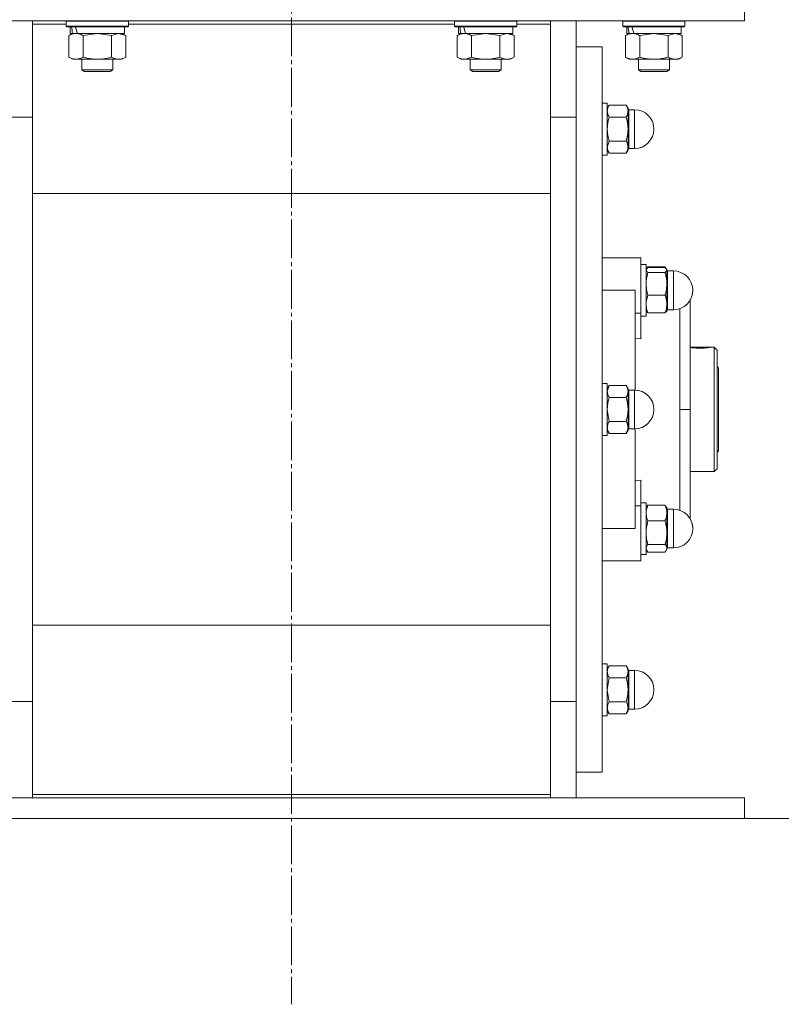
# Model space of a CAD drawing. Units: millimetres. Extents: x 0 to 21725, y -7 to 14850.
# Drawn here: x 5162 to 5456, y 8431 to 8811 of the extents above; entities that cross this region are included whole.
import ezdxf

# ---------------------------------------------------------------- set-up
doc = ezdxf.new("R2010")
doc.units = ezdxf.units.MM
doc.linetypes.add('K5LT_AXLED', pattern=[19.5, 15, -1.5, 1.5, -1.5])
doc.linetypes.add('K5LT_THIN', pattern=[0])
for name, color, linetype, true_color in [('DIM', 6, 'Continuous', 0xff00ff), ('OSI', 2, 'Continuous', 0xffff00), ('R', 1, 'Continuous', 0xff0000), ('WELDING', 7, 'Continuous', 0xffffff)]:
    doc.layers.add(name, color=color, linetype=linetype, true_color=true_color)

msp = doc.modelspace()

# ---------------------------------------------------------------- linework, layer by layer
at = {"layer": 'DIM', "color": 7, "linetype": 'K5LT_THIN', "lineweight": 18}
msp.add_line((5441.53, 8502.59), (6820.7, 8502.59), dxfattribs=at)
at = {"layer": 'OSI', "color": 30, "linetype": 'K5LT_AXLED', "lineweight": 18, "true_color": 0xff8000}
msp.add_line((5266.53, 12126.94), (5266.53, 8430.89), dxfattribs=at)
at = {"layer": 'R', "color": 7, "linetype": 'K5LT_THIN', "lineweight": 18}
for p, q in [((5441.53, 8810.59), (5441.53, 8818.59)), ((5091.53, 8810.59), (5441.53, 8810.59)), ((5166.53, 8810.59), (5166.53, 8809.33)), ((5166.53, 8809.33), (5166.53, 8771.57)), ((5179.53, 8809.33), (5166.53, 8809.33)), ((5179.53, 8810.49), (5179.58, 8810.59)), ((5179.53, 8810.49), (5179.53, 8808.59)), ((5203.53, 8810.49), (5179.53, 8810.49)), ((5203.53, 8810.49), (5203.47, 8810.59)), ((5203.53, 8810.49), (5203.53, 8808.59)), ((5329.53, 8809.33), (5203.53, 8809.33)), ((5329.53, 8810.49), (5329.58, 8810.59)), ((5329.53, 8810.49), (5329.53, 8808.59)), ((5353.53, 8810.49), (5329.53, 8810.49)), ((5353.53, 8810.49), (5353.47, 8810.59)), ((5353.53, 8810.49), (5353.53, 8808.59)), ((5366.53, 8809.33), (5353.53, 8809.33)), ((5366.53, 8809.33), (5366.53, 8810.59)), ((5366.53, 8771.57), (5366.53, 8809.33)), ((5376.53, 8810.59), (5376.53, 8773.42)), ((5394.53, 8810.49), (5394.58, 8810.59)), ((5394.53, 8810.49), (5394.53, 8808.59)), ((5418.53, 8810.49), (5394.53, 8810.49)), ((5418.53, 8810.49), (5418.47, 8810.59)), ((5418.53, 8810.49), (5418.53, 8808.59)), ((5203.53, 8808.59), (5179.53, 8808.59)), ((5179.53, 8808.59), (5179.7, 8808.29)), ((5203.35, 8808.29), (5179.7, 8808.29)), ((5180.56, 8804.94), (5182.03, 8805.79)), ((5181.03, 8808.29), (5181.03, 8805.79)), ((5181.97, 8805.79), (5181.03, 8805.79)), ((5181.97, 8805.79), (5182.84, 8805.79)), ((5182.84, 8805.79), (5183.3, 8805.79)), ((5183.3, 8805.79), (5183.8, 8805.79)), ((5202.03, 8805.79), (5183.8, 8805.79)), ((5202.5, 8804.94), (5201.03, 8805.79)), ((5202.03, 8808.29), (5202.03, 8805.79)), ((5203.53, 8808.59), (5203.35, 8808.29)), ((5353.53, 8808.59), (5329.53, 8808.59)), ((5329.53, 8808.59), (5329.7, 8808.29)), ((5353.35, 8808.29), (5329.7, 8808.29)), ((5330.56, 8804.94), (5332.03, 8805.79)), ((5331.03, 8808.29), (5331.03, 8805.79)), ((5331.97, 8805.79), (5331.03, 8805.79)), ((5331.97, 8805.79), (5332.84, 8805.79)), ((5332.84, 8805.79), (5333.3, 8805.79)), ((5333.3, 8805.79), (5333.8, 8805.79)), ((5352.03, 8805.79), (5333.8, 8805.79)), ((5352.5, 8804.94), (5351.03, 8805.79)), ((5352.03, 8808.29), (5352.03, 8805.79)), ((5353.53, 8808.59), (5353.35, 8808.29)), ((5418.53, 8808.59), (5394.53, 8808.59)), ((5394.53, 8808.59), (5394.7, 8808.29)), ((5418.35, 8808.29), (5394.7, 8808.29)), ((5395.56, 8804.94), (5397.03, 8805.79)), ((5396.03, 8808.29), (5396.03, 8805.79)), ((5396.97, 8805.79), (5396.03, 8805.79)), ((5396.97, 8805.79), (5397.84, 8805.79)), ((5397.84, 8805.79), (5398.3, 8805.79)), ((5398.3, 8805.79), (5398.8, 8805.79)), ((5417.03, 8805.79), (5398.8, 8805.79)), ((5417.5, 8804.94), (5416.03, 8805.79)), ((5417.03, 8808.29), (5417.03, 8805.79)), ((5418.53, 8808.59), (5418.35, 8808.29)), ((5180.56, 8804.94), (5180.56, 8796.64)), ((5186.04, 8804.94), (5186.04, 8796.64)), ((5197.01, 8804.94), (5197.01, 8796.64)), ((5202.5, 8804.94), (5202.5, 8796.64)), ((5330.56, 8804.94), (5330.56, 8796.64)), ((5336.04, 8804.94), (5336.04, 8796.64)), ((5347.01, 8804.94), (5347.01, 8796.64)), ((5352.5, 8804.94), (5352.5, 8796.64)), ((5395.56, 8804.94), (5395.56, 8796.64)), ((5401.04, 8804.94), (5401.04, 8796.64)), ((5412.01, 8804.94), (5412.01, 8796.64)), ((5417.5, 8804.94), (5417.5, 8796.64)), ((5376.53, 8800.59), (5386.53, 8800.59)), ((5386.53, 8660.59), (5386.53, 8800.59)), ((5180.56, 8796.64), (5182.03, 8795.79)), ((5183.3, 8795.79), (5182.03, 8795.79)), ((5201.03, 8795.79), (5183.3, 8795.79)), ((5185.53, 8795.79), (5185.53, 8791.67)), ((5197.53, 8795.79), (5197.53, 8791.67)), ((5202.5, 8796.64), (5201.03, 8795.79)), ((5330.56, 8796.64), (5332.03, 8795.79)), ((5333.3, 8795.79), (5332.03, 8795.79)), ((5351.03, 8795.79), (5333.3, 8795.79)), ((5335.53, 8795.79), (5335.53, 8791.67)), ((5347.53, 8795.79), (5347.53, 8791.67)), ((5352.5, 8796.64), (5351.03, 8795.79)), ((5395.56, 8796.64), (5397.03, 8795.79)), ((5398.3, 8795.79), (5397.03, 8795.79)), ((5416.03, 8795.79), (5398.3, 8795.79)), ((5400.53, 8795.79), (5400.53, 8791.67)), ((5412.53, 8795.79), (5412.53, 8791.67)), ((5417.5, 8796.64), (5416.03, 8795.79)), ((5197.53, 8791.67), (5185.53, 8791.67)), ((5185.53, 8791.67), (5186.53, 8791.09)), ((5196.53, 8791.09), (5186.53, 8791.09)), ((5197.53, 8791.67), (5196.53, 8791.09)), ((5347.53, 8791.67), (5335.53, 8791.67)), ((5335.53, 8791.67), (5336.53, 8791.09)), ((5346.53, 8791.09), (5336.53, 8791.09)), ((5347.53, 8791.67), (5346.53, 8791.09)), ((5412.53, 8791.67), (5400.53, 8791.67)), ((5400.53, 8791.67), (5401.53, 8791.09)), ((5411.53, 8791.09), (5401.53, 8791.09)), ((5412.53, 8791.67), (5411.53, 8791.09)), ((5386.53, 8778.84), (5388.53, 8778.84)), ((5386.53, 8778.84), (5388.53, 8778.84)), ((5388.53, 8760.18), (5388.53, 8778.84)), ((5389.24, 8778.08), (5388.53, 8776.84)), ((5389.24, 8778.08), (5388.53, 8776.84)), ((5389.24, 8778.08), (5395.81, 8778.08)), ((5395.81, 8778.08), (5396.53, 8776.84)), ((5395.81, 8778.08), (5396.53, 8776.84)), ((5396.53, 8775.77), (5396.53, 8776.84)), ((5396.53, 8768.84), (5396.53, 8775.77)), ((5396.78, 8776.34), (5399.03, 8776.34)), ((5396.78, 8762.35), (5396.78, 8776.34)), ((5396.78, 8776.34), (5399.03, 8776.34)), ((5399.03, 8762.35), (5399.03, 8776.34)), ((5156.53, 8773.42), (5166.53, 8773.42)), ((5166.53, 8771.57), (5166.53, 8549.6)), ((5376.53, 8773.42), (5366.53, 8773.42)), ((5366.53, 8549.6), (5366.53, 8771.57)), ((5376.53, 8773.42), (5376.53, 8547.76)), ((5376.53, 8773.42), (5376.53, 8660.59)), ((5395.81, 8773.46), (5389.24, 8773.46)), ((5396.53, 8761.91), (5396.53, 8768.84)), ((5389.24, 8764.22), (5395.81, 8764.22)), ((5389.24, 8759.6), (5388.53, 8760.84)), ((5389.24, 8759.6), (5388.53, 8760.84)), ((5388.53, 8758.84), (5388.53, 8760.18)), ((5395.81, 8759.6), (5396.53, 8760.84)), ((5395.81, 8759.6), (5396.53, 8760.84)), ((5396.53, 8760.84), (5396.53, 8761.91)), ((5396.78, 8762.35), (5396.78, 8761.34)), ((5396.78, 8761.34), (5399.03, 8761.34)), ((5396.78, 8761.34), (5399.03, 8761.34)), ((5399.03, 8762.35), (5399.03, 8761.34)), ((5386.53, 8758.84), (5388.53, 8758.84)), ((5386.53, 8758.84), (5388.53, 8758.84)), ((5389.24, 8759.6), (5395.81, 8759.6)), ((5166.53, 8743.93), (5366.53, 8743.93)), ((5399.28, 8719.09), (5386.53, 8719.09)), ((5399.28, 8719.09), (5401.53, 8719.09)), ((5401.53, 8697.75), (5401.53, 8719.09)), ((5401.53, 8716.59), (5403.53, 8716.59)), ((5401.53, 8716.59), (5403.53, 8716.59)), ((5403.53, 8706.59), (5403.53, 8716.59)), ((5403.62, 8714.75), (5403.53, 8714.59)), ((5403.62, 8714.75), (5403.53, 8714.59)), ((5403.78, 8715.04), (5403.62, 8714.75)), ((5404.24, 8715.65), (5410.81, 8715.65)), ((5404.24, 8715.34), (5410.81, 8715.34)), ((5411.27, 8715.04), (5411.44, 8714.75)), ((5411.44, 8714.75), (5411.53, 8714.59)), ((5411.44, 8714.75), (5411.53, 8714.59)), ((5411.53, 8714.43), (5411.53, 8714.59)), ((5411.53, 8709.16), (5411.53, 8714.43)), ((5410.81, 8713.53), (5404.24, 8713.53)), ((5411.78, 8714.09), (5414.03, 8714.09)), ((5411.78, 8701.64), (5411.78, 8714.09)), ((5411.78, 8714.09), (5414.03, 8714.09)), ((5414.03, 8701.64), (5414.03, 8714.09)), ((5386.53, 8706.59), (5399.28, 8706.59)), ((5399.28, 8668.08), (5399.28, 8706.59)), ((5403.53, 8696.59), (5403.53, 8706.59)), ((5411.53, 8701.31), (5411.53, 8709.16)), ((5404.24, 8704.78), (5410.81, 8704.78)), ((5420.53, 8660.59), (5420.53, 8703.23)), ((5411.53, 8698.59), (5411.53, 8701.31)), ((5411.78, 8701.64), (5411.78, 8699.09)), ((5411.78, 8699.09), (5414.03, 8699.09)), ((5414.03, 8701.64), (5414.03, 8699.09)), ((5401.53, 8697.75), (5399.28, 8697.75)), ((5401.53, 8687.88), (5401.53, 8697.75)), ((5401.53, 8696.59), (5403.53, 8696.59)), ((5403.62, 8698.43), (5403.53, 8698.59)), ((5404.24, 8697.84), (5410.81, 8697.84)), ((5411.44, 8698.43), (5411.53, 8698.59)), ((5399.28, 8688.1), (5401.53, 8687.88)), ((5420.53, 8684.59), (5428.39, 8684.59)), ((5420.68, 8684.55), (5428.17, 8684.55)), ((5428.4, 8684.58), (5428.39, 8684.59)), ((5428.47, 8684.59), (5429.83, 8684.59)), ((5429.83, 8636.59), (5429.83, 8684.59)), ((5429.83, 8684.59), (5430.93, 8683.49)), ((5430.93, 8683.49), (5430.93, 8637.69)), ((5430.93, 8677.19), (5431.53, 8676.59)), ((5431.53, 8676.59), (5431.53, 8660.59)), ((5386.53, 8670.59), (5388.53, 8670.59)), ((5388.53, 8650.59), (5388.53, 8670.59)), ((5389.24, 8669.83), (5388.53, 8668.59)), ((5389.24, 8669.83), (5395.81, 8669.83)), ((5395.81, 8669.83), (5396.53, 8668.59)), ((5396.53, 8667.52), (5396.53, 8668.59)), ((5389.24, 8665.21), (5395.81, 8665.21)), ((5396.53, 8660.59), (5396.53, 8667.52)), ((5396.78, 8668.09), (5396.78, 8667.08)), ((5396.78, 8668.09), (5399.03, 8668.09)), ((5396.78, 8653.09), (5396.78, 8667.08)), ((5399.03, 8653.09), (5399.03, 8668.09)), ((5376.53, 8660.59), (5376.53, 8547.76)), ((5386.53, 8520.59), (5386.53, 8660.59)), ((5396.53, 8653.66), (5396.53, 8660.59)), ((5420.53, 8660.59), (5416.53, 8660.59)), ((5420.53, 8660.59), (5420.53, 8618.33)), ((5431.53, 8660.59), (5431.53, 8644.59)), ((5395.81, 8655.97), (5389.24, 8655.97)), ((5396.53, 8652.59), (5396.53, 8653.66)), ((5386.53, 8650.59), (5388.53, 8650.59)), ((5389.24, 8651.35), (5388.53, 8652.59)), ((5389.24, 8651.35), (5395.81, 8651.35)), ((5395.81, 8651.35), (5396.53, 8652.59)), ((5396.78, 8653.09), (5399.03, 8653.09)), ((5399.28, 8614.59), (5399.28, 8653.09)), ((5430.93, 8643.99), (5431.53, 8644.59)), ((5420.53, 8636.59), (5429.83, 8636.59)), ((5429.83, 8636.59), (5430.93, 8637.69)), ((5401.53, 8633.3), (5399.28, 8633.08)), ((5401.53, 8623.43), (5401.53, 8633.3)), ((5399.28, 8623.43), (5401.53, 8623.43)), ((5401.53, 8624.59), (5403.53, 8624.59)), ((5401.53, 8623.43), (5401.53, 8602.09)), ((5403.53, 8604.59), (5403.53, 8624.59)), ((5403.78, 8623.04), (5403.53, 8622.59)), ((5404.24, 8623.65), (5410.81, 8623.65)), ((5411.27, 8623.04), (5411.53, 8622.59)), ((5411.53, 8620.6), (5411.53, 8622.59)), ((5411.53, 8613.03), (5411.53, 8620.6)), ((5411.78, 8622.09), (5411.78, 8620.23)), ((5411.78, 8622.09), (5414.03, 8622.09)), ((5411.78, 8607.09), (5411.78, 8620.23)), ((5414.03, 8607.09), (5414.03, 8622.09)), ((5404.24, 8617.56), (5410.81, 8617.56)), ((5386.53, 8614.59), (5399.28, 8614.59)), ((5411.53, 8607.01), (5411.53, 8613.03)), ((5410.81, 8608.5), (5404.24, 8608.5)), ((5401.53, 8604.59), (5403.53, 8604.59)), ((5401.53, 8604.59), (5403.53, 8604.59)), ((5403.78, 8606.14), (5403.53, 8606.59)), ((5403.62, 8606.43), (5403.53, 8606.59)), ((5404.24, 8605.53), (5410.81, 8605.53)), ((5411.27, 8606.14), (5411.53, 8606.59)), ((5411.44, 8606.43), (5411.53, 8606.59)), ((5411.53, 8606.59), (5411.53, 8607.01)), ((5411.78, 8607.09), (5414.03, 8607.09)), ((5411.78, 8607.09), (5414.03, 8607.09)), ((5399.28, 8602.09), (5386.53, 8602.09)), ((5399.28, 8602.09), (5401.53, 8602.09)), ((5366.53, 8577.24), (5166.53, 8577.24)), ((5386.53, 8562.34), (5388.53, 8562.34)), ((5386.53, 8562.34), (5388.53, 8562.34)), ((5388.53, 8542.34), (5388.53, 8562.34)), ((5389.24, 8561.57), (5388.53, 8560.34)), ((5389.24, 8561.57), (5388.53, 8560.34)), ((5389.24, 8561.57), (5395.81, 8561.57)), ((5395.81, 8561.57), (5396.53, 8560.34)), ((5395.81, 8561.57), (5396.53, 8560.34)), ((5396.53, 8559.26), (5396.53, 8560.34)), ((5396.53, 8552.34), (5396.53, 8559.26)), ((5396.78, 8559.84), (5396.78, 8552.34)), ((5396.78, 8559.84), (5399.03, 8559.84)), ((5396.78, 8559.84), (5399.03, 8559.84)), ((5399.03, 8544.84), (5399.03, 8559.84)), ((5389.24, 8556.95), (5395.81, 8556.95)), ((5396.53, 8545.41), (5396.53, 8552.34)), ((5396.78, 8544.84), (5396.78, 8552.34)), ((5156.53, 8547.76), (5166.53, 8547.76)), ((5166.53, 8549.6), (5166.53, 8511.84)), ((5366.53, 8511.84), (5366.53, 8549.6)), ((5376.53, 8547.76), (5366.53, 8547.76)), ((5376.53, 8547.76), (5376.53, 8510.59)), ((5389.24, 8547.72), (5395.81, 8547.72)), ((5389.24, 8543.1), (5388.53, 8544.34)), ((5389.24, 8543.1), (5388.53, 8544.34)), ((5395.81, 8543.1), (5389.24, 8543.1)), ((5395.81, 8543.1), (5396.53, 8544.34)), ((5395.81, 8543.1), (5396.53, 8544.34)), ((5396.53, 8544.34), (5396.53, 8545.41)), ((5396.78, 8544.84), (5399.03, 8544.84)), ((5396.78, 8544.84), (5399.03, 8544.84)), ((5386.53, 8542.34), (5388.53, 8542.34)), ((5386.53, 8542.34), (5388.53, 8542.34)), ((5376.53, 8520.59), (5386.53, 8520.59)), ((5091.53, 8510.59), (5441.53, 8510.59)), ((5166.53, 8511.84), (5366.53, 8511.84)), ((5166.53, 8511.84), (5166.53, 8510.59)), ((5366.53, 8510.59), (5366.53, 8511.84)), ((5441.53, 8502.59), (5441.53, 8510.59)), ((5091.53, 8502.59), (5441.53, 8502.59))]:
    msp.add_line(p, q, dxfattribs=at)
for centre, radius, start, end in [((5396.78, 8776.59), 0.25, 180, 191.2491), ((5396.78, 8776.59), 0.25, 180, 270), ((5399.03, 8768.84), 7.5, 0, 90), ((5399.03, 8768.84), 7.5, 0, 90), ((5399.03, 8768.84), 7.5, 270, 0), ((5399.03, 8768.84), 7.5, 270, 0), ((5396.78, 8761.09), 0.25, 90, 180), ((5411.78, 8714.34), 0.25, 180, 191.2491), ((5411.78, 8714.34), 0.25, 180, 270), ((5414.03, 8706.59), 7.5, 0, 90), ((5414.03, 8706.59), 7.5, 0, 90), ((5414.03, 8706.59), 7.5, 270, 0), ((5414.03, 8706.59), 7.5, 330.0736, 0), ((5411.78, 8698.84), 0.25, 90, 180), ((5396.78, 8668.34), 0.25, 180, 270), ((5399.03, 8660.59), 7.5, 0, 90), ((5399.03, 8660.59), 7.5, 270, 0), ((5396.78, 8652.84), 0.25, 90, 180), ((5411.78, 8622.34), 0.25, 180, 270), ((5414.03, 8614.59), 7.5, 0, 90), ((5414.03, 8614.59), 7.5, 0, 29.9264), ((5414.03, 8614.59), 7.5, 270, 0), ((5414.03, 8614.59), 7.5, 270, 0), ((5411.78, 8606.84), 0.25, 90, 180), ((5396.78, 8560.09), 0.25, 180, 270), ((5396.78, 8560.09), 0.25, 180, 191.2491), ((5399.03, 8552.34), 7.5, 0, 90), ((5399.03, 8552.34), 7.5, 0, 90), ((5399.03, 8552.34), 7.5, 270, 0), ((5399.03, 8552.34), 7.5, 270, 0), ((5396.78, 8544.59), 0.25, 90, 180), ((5396.78, 8544.59), 0.25, 168.7509, 180)]:
    msp.add_arc(centre, radius, start, end, dxfattribs=at)
for centre, start_param, end_param in [((5191.53, 8803.62), 4.399328, 4.511721), ((5191.53, 8810.72), 4.716306, 4.828907), ((5341.53, 8803.62), 4.399328, 4.511721), ((5341.53, 8810.72), 4.716306, 4.828907), ((5406.53, 8803.62), 4.399328, 4.511721), ((5406.53, 8810.72), 4.716306, 4.828907)]:
    msp.add_ellipse(centre, major_axis=(6.17, -22.4), ratio=0.379473, start_param=start_param, end_param=end_param, dxfattribs=at)
at = {"layer": 'WELDING', "color": 7, "linetype": 'K5LT_THIN', "lineweight": 18}
for p, q in [((5191.53, 8805.79), (5186.11, 8804.96)), ((5197.01, 8804.94), (5191.53, 8805.79)), ((5199.75, 8805.79), (5197.03, 8804.95)), ((5202.5, 8804.94), (5199.75, 8805.79)), ((5341.53, 8805.79), (5336.11, 8804.96)), ((5347.01, 8804.94), (5341.53, 8805.79)), ((5349.75, 8805.79), (5347.03, 8804.95)), ((5352.5, 8804.94), (5349.75, 8805.79)), ((5406.53, 8805.79), (5401.11, 8804.96)), ((5412.01, 8804.94), (5406.53, 8805.79)), ((5414.75, 8805.79), (5412.03, 8804.95)), ((5417.5, 8804.94), (5414.75, 8805.79)), ((5186.11, 8804.96), (5186.04, 8804.94)), ((5197.03, 8804.95), (5197.01, 8804.94)), ((5336.11, 8804.96), (5336.04, 8804.94)), ((5347.03, 8804.95), (5347.01, 8804.94)), ((5401.11, 8804.96), (5401.04, 8804.94)), ((5412.03, 8804.95), (5412.01, 8804.94)), ((5388.53, 8761.91), (5389.24, 8764.22)), ((5403.53, 8714.43), (5403.62, 8714.75)), ((5403.62, 8714.75), (5404.24, 8715.34)), ((5404.24, 8715.65), (5403.78, 8715.04)), ((5404.06, 8715.2), (5404.24, 8715.65)), ((5410.81, 8715.65), (5411.27, 8715.04)), ((5411, 8715.2), (5410.81, 8715.65)), ((5411.44, 8714.75), (5410.81, 8715.34)), ((5411.53, 8714.43), (5411.44, 8714.75)), ((5416.54, 8692.82), (5416.54, 8699.52)), ((5403.62, 8698.43), (5404.24, 8697.84)), ((5411.44, 8698.43), (5410.81, 8697.84)), ((5416.54, 8681.97), (5416.54, 8692.82)), ((5428.17, 8684.55), (5428.47, 8684.59)), ((5428.47, 8684.59), (5428.4, 8684.58)), ((5416.53, 8660.59), (5416.54, 8681.97)), ((5388.53, 8667.52), (5389.24, 8669.83)), ((5389.24, 8655.97), (5388.53, 8660.59)), ((5416.53, 8660.59), (5416.54, 8639.06)), ((5416.54, 8639.06), (5416.54, 8628.26)), ((5416.54, 8628.26), (5416.54, 8621.65)), ((5404.24, 8623.65), (5403.78, 8623.04)), ((5410.81, 8623.65), (5411.27, 8623.04)), ((5403.78, 8606.14), (5403.53, 8607.01)), ((5403.62, 8606.43), (5403.62, 8606.43)), ((5404.24, 8605.53), (5403.78, 8606.14)), ((5410.81, 8605.53), (5411.27, 8606.14)), ((5411.27, 8606.14), (5411.53, 8607.01)), ((5411.44, 8606.43), (5411.44, 8606.43)), ((5388.53, 8552.34), (5389.24, 8556.95)), ((5389.24, 8547.72), (5388.53, 8552.34))]:
    msp.add_line(p, q, dxfattribs=at)
msp.add_arc((5424.65, 8714.17), 29.88, 262.0707, 262.3715, dxfattribs=at)
for points, knots in [([(5183.3, 8805.79), (5183.14, 8805.79), (5182.87, 8805.77), (5182.48, 8805.71), (5182.2, 8805.65), (5181.8, 8805.53), (5181.27, 8805.32), (5180.79, 8805.08), (5180.56, 8804.94)], [0, 0, 0, 0, 1.548206, 2.616755, 3.724998, 4.291764, 6.613357, 9, 9, 9, 9]), ([(5186.04, 8804.94), (5185.79, 8805.08), (5185.36, 8805.31), (5184.75, 8805.55), (5184.25, 8805.69), (5183.77, 8805.77), (5183.46, 8805.79), (5183.3, 8805.79)], [0, 0, 0, 0, 2.217775, 3.830428, 5.353122, 6.582558, 8, 8, 8, 8]), ([(5333.3, 8805.79), (5333.14, 8805.79), (5332.87, 8805.77), (5332.48, 8805.71), (5332.2, 8805.65), (5331.8, 8805.53), (5331.27, 8805.32), (5330.79, 8805.08), (5330.56, 8804.94)], [0, 0, 0, 0, 1.548206, 2.616755, 3.724998, 4.291764, 6.613357, 9, 9, 9, 9]), ([(5336.04, 8804.94), (5335.79, 8805.08), (5335.36, 8805.31), (5334.75, 8805.55), (5334.25, 8805.69), (5333.77, 8805.77), (5333.46, 8805.79), (5333.3, 8805.79)], [0, 0, 0, 0, 2.217775, 3.830428, 5.353122, 6.582558, 8, 8, 8, 8]), ([(5398.3, 8805.79), (5398.14, 8805.79), (5397.87, 8805.77), (5397.48, 8805.71), (5397.2, 8805.65), (5396.8, 8805.53), (5396.27, 8805.32), (5395.79, 8805.08), (5395.56, 8804.94)], [0, 0, 0, 0, 1.548206, 2.616755, 3.724998, 4.291764, 6.613357, 9, 9, 9, 9]), ([(5401.04, 8804.94), (5400.79, 8805.08), (5400.36, 8805.31), (5399.75, 8805.55), (5399.25, 8805.69), (5398.77, 8805.77), (5398.46, 8805.79), (5398.3, 8805.79)], [0, 0, 0, 0, 2.217775, 3.830428, 5.353122, 6.582558, 8, 8, 8, 8]), ([(5180.56, 8796.64), (5180.84, 8796.47), (5181.28, 8796.25), (5181.84, 8796.04), (5182.23, 8795.92), (5182.58, 8795.85), (5182.94, 8795.8), (5183.18, 8795.79), (5183.3, 8795.79)], [0, 0, 0, 0, 2.905563, 4.375924, 5.511195, 6.679161, 7.850161, 9, 9, 9, 9]), ([(5183.3, 8795.79), (5183.42, 8795.79), (5183.67, 8795.8), (5184.04, 8795.85), (5184.41, 8795.93), (5184.87, 8796.07), (5185.42, 8796.3), (5185.84, 8796.52), (5186.04, 8796.64)], [0, 0, 0, 0, 1.192024, 2.404251, 3.60809, 4.765234, 6.955738, 9, 9, 9, 9]), ([(5186.04, 8796.64), (5186.69, 8796.45), (5187.63, 8796.21), (5188.78, 8796.01), (5189.47, 8795.91), (5190.07, 8795.85), (5190.68, 8795.81), (5191.29, 8795.79), (5191.89, 8795.79), (5192.49, 8795.81), (5193.18, 8795.87), (5194.01, 8795.96), (5195.32, 8796.19), (5196.34, 8796.44), (5197.01, 8796.64)], [0, 0, 0, 0, 2.72415, 3.912285, 4.716446, 5.530362, 6.353984, 7.180289, 7.997717, 8.810544, 9.605533, 10.761675, 12.184093, 15, 15, 15, 15]), ([(5197.01, 8796.64), (5197.33, 8796.45), (5197.8, 8796.21), (5198.38, 8796.01), (5198.72, 8795.91), (5199.02, 8795.85), (5199.33, 8795.81), (5199.63, 8795.79), (5199.94, 8795.79), (5200.24, 8795.81), (5200.58, 8795.87), (5200.99, 8795.96), (5201.65, 8796.19), (5202.16, 8796.44), (5202.5, 8796.64)], [0, 0, 0, 0, 2.72415, 3.912285, 4.716446, 5.530362, 6.353984, 7.180289, 7.997717, 8.810544, 9.605533, 10.761675, 12.184093, 15, 15, 15, 15]), ([(5330.56, 8796.64), (5330.84, 8796.47), (5331.28, 8796.25), (5331.84, 8796.04), (5332.23, 8795.92), (5332.58, 8795.85), (5332.94, 8795.8), (5333.18, 8795.79), (5333.3, 8795.79)], [0, 0, 0, 0, 2.905563, 4.375924, 5.511195, 6.679161, 7.850161, 9, 9, 9, 9]), ([(5333.3, 8795.79), (5333.42, 8795.79), (5333.67, 8795.8), (5334.04, 8795.85), (5334.41, 8795.93), (5334.87, 8796.07), (5335.42, 8796.3), (5335.84, 8796.52), (5336.04, 8796.64)], [0, 0, 0, 0, 1.192024, 2.404251, 3.60809, 4.765234, 6.955738, 9, 9, 9, 9]), ([(5336.04, 8796.64), (5336.69, 8796.45), (5337.63, 8796.21), (5338.78, 8796.01), (5339.47, 8795.91), (5340.07, 8795.85), (5340.68, 8795.81), (5341.29, 8795.79), (5341.89, 8795.79), (5342.49, 8795.81), (5343.18, 8795.87), (5344.01, 8795.96), (5345.32, 8796.19), (5346.34, 8796.44), (5347.01, 8796.64)], [0, 0, 0, 0, 2.72415, 3.912285, 4.716446, 5.530362, 6.353984, 7.180289, 7.997717, 8.810544, 9.605533, 10.761675, 12.184093, 15, 15, 15, 15]), ([(5347.01, 8796.64), (5347.33, 8796.45), (5347.8, 8796.21), (5348.38, 8796.01), (5348.72, 8795.91), (5349.02, 8795.85), (5349.33, 8795.81), (5349.63, 8795.79), (5349.94, 8795.79), (5350.24, 8795.81), (5350.58, 8795.87), (5350.99, 8795.96), (5351.65, 8796.19), (5352.16, 8796.44), (5352.5, 8796.64)], [0, 0, 0, 0, 2.72415, 3.912285, 4.716446, 5.530362, 6.353984, 7.180289, 7.997717, 8.810544, 9.605533, 10.761675, 12.184093, 15, 15, 15, 15]), ([(5395.56, 8796.64), (5395.84, 8796.47), (5396.28, 8796.25), (5396.84, 8796.04), (5397.23, 8795.92), (5397.58, 8795.85), (5397.94, 8795.8), (5398.18, 8795.79), (5398.3, 8795.79)], [0, 0, 0, 0, 2.905563, 4.375924, 5.511195, 6.679161, 7.850161, 9, 9, 9, 9]), ([(5398.3, 8795.79), (5398.42, 8795.79), (5398.67, 8795.8), (5399.04, 8795.85), (5399.41, 8795.93), (5399.87, 8796.07), (5400.42, 8796.3), (5400.84, 8796.52), (5401.04, 8796.64)], [0, 0, 0, 0, 1.192024, 2.404251, 3.60809, 4.765234, 6.955738, 9, 9, 9, 9]), ([(5401.04, 8796.64), (5401.69, 8796.45), (5402.63, 8796.21), (5403.78, 8796.01), (5404.47, 8795.91), (5405.07, 8795.85), (5405.68, 8795.81), (5406.29, 8795.79), (5406.89, 8795.79), (5407.49, 8795.81), (5408.18, 8795.87), (5409.01, 8795.96), (5410.32, 8796.19), (5411.34, 8796.44), (5412.01, 8796.64)], [0, 0, 0, 0, 2.72415, 3.912285, 4.716446, 5.530362, 6.353984, 7.180289, 7.997717, 8.810544, 9.605533, 10.761675, 12.184093, 15, 15, 15, 15]), ([(5412.01, 8796.64), (5412.33, 8796.45), (5412.8, 8796.21), (5413.38, 8796.01), (5413.72, 8795.91), (5414.02, 8795.85), (5414.33, 8795.81), (5414.63, 8795.79), (5414.94, 8795.79), (5415.24, 8795.81), (5415.58, 8795.87), (5415.99, 8795.96), (5416.65, 8796.19), (5417.16, 8796.44), (5417.5, 8796.64)], [0, 0, 0, 0, 2.72415, 3.912285, 4.716446, 5.530362, 6.353984, 7.180289, 7.997717, 8.810544, 9.605533, 10.761675, 12.184093, 15, 15, 15, 15]), ([(5388.53, 8775.77), (5388.53, 8775.88), (5388.54, 8776.11), (5388.58, 8776.43), (5388.66, 8776.75), (5388.78, 8777.13), (5388.97, 8777.58), (5389.15, 8777.92), (5389.24, 8778.08)], [0, 0, 0, 0, 1.288036, 2.550123, 3.773504, 4.93611, 7.079261, 9, 9, 9, 9]), ([(5389.24, 8773.46), (5389.11, 8773.69), (5388.92, 8774.06), (5388.74, 8774.53), (5388.64, 8774.87), (5388.57, 8775.17), (5388.54, 8775.47), (5388.53, 8775.67), (5388.53, 8775.77)], [0, 0, 0, 0, 2.717766, 4.403876, 5.544585, 6.695767, 7.846266, 9, 9, 9, 9]), ([(5396.53, 8775.77), (5396.53, 8775.88), (5396.52, 8776.11), (5396.47, 8776.43), (5396.39, 8776.75), (5396.27, 8777.13), (5396.09, 8777.58), (5395.9, 8777.92), (5395.81, 8778.08)], [0, 0, 0, 0, 1.290163, 2.55392, 3.778463, 4.9414, 7.083032, 9, 9, 9, 9]), ([(5395.81, 8773.46), (5395.94, 8773.69), (5396.13, 8774.06), (5396.32, 8774.53), (5396.42, 8774.87), (5396.48, 8775.17), (5396.52, 8775.47), (5396.53, 8775.67), (5396.53, 8775.77)], [0, 0, 0, 0, 2.718856, 4.405159, 5.545789, 6.696687, 7.846791, 9, 9, 9, 9]), ([(5388.53, 8768.84), (5388.53, 8769.07), (5388.54, 8769.51), (5388.58, 8770.17), (5388.66, 8770.79), (5388.78, 8771.57), (5388.97, 8772.45), (5389.15, 8773.14), (5389.24, 8773.46)], [0, 0, 0, 0, 1.288036, 2.550123, 3.773504, 4.93611, 7.079261, 9, 9, 9, 9]), ([(5396.53, 8768.84), (5396.53, 8769.07), (5396.52, 8769.51), (5396.47, 8770.17), (5396.39, 8770.8), (5396.27, 8771.57), (5396.09, 8772.46), (5395.9, 8773.14), (5395.81, 8773.46)], [0, 0, 0, 0, 1.290163, 2.55392, 3.778463, 4.9414, 7.083032, 9, 9, 9, 9]), ([(5389.24, 8764.22), (5389.14, 8764.59), (5388.94, 8765.33), (5388.75, 8766.27), (5388.64, 8767.05), (5388.57, 8767.64), (5388.54, 8768.24), (5388.53, 8768.64), (5388.53, 8768.84)], [0, 0, 0, 0, 2.165977, 4.403876, 5.544585, 6.695767, 7.846266, 9, 9, 9, 9]), ([(5395.81, 8764.22), (5395.92, 8764.59), (5396.11, 8765.33), (5396.3, 8766.27), (5396.42, 8767.05), (5396.48, 8767.64), (5396.52, 8768.24), (5396.53, 8768.64), (5396.53, 8768.84)], [0, 0, 0, 0, 2.166893, 4.405159, 5.545789, 6.696687, 7.846791, 9, 9, 9, 9]), ([(5396.53, 8761.91), (5396.53, 8762.03), (5396.52, 8762.25), (5396.47, 8762.58), (5396.39, 8762.89), (5396.27, 8763.28), (5396.09, 8763.72), (5395.9, 8764.06), (5395.81, 8764.22)], [0, 0, 0, 0, 1.290161, 2.553916, 3.778458, 4.941395, 7.083028, 9, 9, 9, 9]), ([(5389.24, 8759.6), (5389.11, 8759.83), (5388.92, 8760.2), (5388.74, 8760.67), (5388.64, 8761.02), (5388.57, 8761.31), (5388.54, 8761.61), (5388.53, 8761.81), (5388.53, 8761.91)], [0, 0, 0, 0, 2.717766, 4.403876, 5.544585, 6.695767, 7.846266, 9, 9, 9, 9]), ([(5395.81, 8759.6), (5395.94, 8759.83), (5396.13, 8760.2), (5396.32, 8760.67), (5396.42, 8761.02), (5396.48, 8761.31), (5396.52, 8761.61), (5396.53, 8761.81), (5396.53, 8761.91)], [0, 0, 0, 0, 2.718832, 4.405132, 5.545763, 6.696667, 7.84678, 9, 9, 9, 9]), ([(5404.24, 8713.53), (5404.08, 8713.64), (5403.9, 8713.78), (5403.72, 8713.97), (5403.64, 8714.08), (5403.57, 8714.2), (5403.54, 8714.32), (5403.53, 8714.39), (5403.53, 8714.43)], [0, 0, 0, 0, 3.27528, 4.403876, 5.544585, 6.695767, 7.846266, 9, 9, 9, 9]), ([(5410.81, 8713.53), (5410.97, 8713.64), (5411.16, 8713.78), (5411.33, 8713.97), (5411.42, 8714.08), (5411.48, 8714.2), (5411.52, 8714.32), (5411.53, 8714.39), (5411.53, 8714.43)], [0, 0, 0, 0, 3.276478, 4.405159, 5.545789, 6.696687, 7.846791, 9, 9, 9, 9]), ([(5403.53, 8709.16), (5403.53, 8709.37), (5403.54, 8709.79), (5403.58, 8710.41), (5403.66, 8711.01), (5403.78, 8711.74), (5403.97, 8712.58), (5404.15, 8713.23), (5404.24, 8713.53)], [0, 0, 0, 0, 1.288036, 2.550123, 3.773504, 4.93611, 7.079261, 9, 9, 9, 9]), ([(5411.53, 8709.16), (5411.53, 8709.37), (5411.52, 8709.79), (5411.47, 8710.41), (5411.39, 8711.01), (5411.27, 8711.74), (5411.09, 8712.58), (5410.9, 8713.23), (5410.81, 8713.53)], [0, 0, 0, 0, 1.290163, 2.55392, 3.778463, 4.9414, 7.083032, 9, 9, 9, 9]), ([(5404.24, 8704.78), (5404.14, 8705.13), (5403.94, 8705.83), (5403.75, 8706.72), (5403.64, 8707.46), (5403.57, 8708.02), (5403.54, 8708.59), (5403.53, 8708.97), (5403.53, 8709.16)], [0, 0, 0, 0, 2.165977, 4.403876, 5.544585, 6.695767, 7.846266, 9, 9, 9, 9]), ([(5410.81, 8704.78), (5410.92, 8705.13), (5411.11, 8705.83), (5411.3, 8706.72), (5411.42, 8707.46), (5411.48, 8708.02), (5411.52, 8708.59), (5411.53, 8708.97), (5411.53, 8709.16)], [0, 0, 0, 0, 2.166893, 4.405159, 5.545789, 6.696687, 7.846791, 9, 9, 9, 9]), ([(5403.53, 8701.31), (5403.53, 8701.48), (5403.54, 8701.82), (5403.58, 8702.31), (5403.66, 8702.78), (5403.78, 8703.36), (5403.97, 8704.03), (5404.15, 8704.54), (5404.24, 8704.78)], [0, 0, 0, 0, 1.288036, 2.550123, 3.773504, 4.93611, 7.079261, 9, 9, 9, 9]), ([(5411.53, 8701.31), (5411.53, 8701.48), (5411.52, 8701.82), (5411.47, 8702.31), (5411.39, 8702.78), (5411.27, 8703.36), (5411.09, 8704.03), (5410.9, 8704.54), (5410.81, 8704.78)], [0, 0, 0, 0, 1.290161, 2.553916, 3.778458, 4.941395, 7.083028, 9, 9, 9, 9]), ([(5404.24, 8697.84), (5404.14, 8698.11), (5403.94, 8698.67), (5403.75, 8699.38), (5403.64, 8699.96), (5403.57, 8700.41), (5403.54, 8700.86), (5403.53, 8701.16), (5403.53, 8701.31)], [0, 0, 0, 0, 2.165977, 4.403876, 5.544585, 6.695767, 7.846266, 9, 9, 9, 9]), ([(5410.81, 8697.84), (5410.92, 8698.11), (5411.11, 8698.67), (5411.3, 8699.38), (5411.42, 8699.96), (5411.48, 8700.41), (5411.52, 8700.86), (5411.53, 8701.16), (5411.53, 8701.31)], [0, 0, 0, 0, 2.166874, 4.405132, 5.545763, 6.696667, 7.84678, 9, 9, 9, 9]), ([(5420.68, 8684.55), (5420.75, 8684.54), (5420.88, 8684.52), (5421.14, 8684.48), (5421.42, 8684.44), (5421.75, 8684.4), (5422.13, 8684.36), (5422.61, 8684.32), (5423.17, 8684.28), (5423.77, 8684.26), (5424.35, 8684.25), (5424.94, 8684.26), (5425.51, 8684.28), (5426.07, 8684.31), (5426.6, 8684.35), (5427.07, 8684.4), (5427.49, 8684.45), (5427.87, 8684.5), (5428.08, 8684.53), (5428.17, 8684.55)], [0, 0, 0, 0, 1.13886, 2.049995, 3.027, 3.952115, 4.918351, 6.03179, 7.437944, 8.644131, 9.869242, 11.047056, 12.269891, 13.450216, 14.691183, 16.036612, 17.038856, 18.417506, 20, 20, 20, 20]), ([(5396.53, 8667.52), (5396.53, 8667.63), (5396.52, 8667.85), (5396.47, 8668.18), (5396.39, 8668.49), (5396.27, 8668.88), (5396.09, 8669.32), (5395.9, 8669.67), (5395.81, 8669.83)], [0, 0, 0, 0, 1.288036, 2.550123, 3.773504, 4.93611, 7.079261, 9, 9, 9, 9]), ([(5389.24, 8665.21), (5389.11, 8665.44), (5388.92, 8665.81), (5388.74, 8666.28), (5388.64, 8666.62), (5388.57, 8666.92), (5388.54, 8667.21), (5388.53, 8667.42), (5388.53, 8667.52)], [0, 0, 0, 0, 2.717766, 4.403876, 5.544585, 6.695767, 7.846266, 9, 9, 9, 9]), ([(5388.53, 8660.59), (5388.53, 8660.81), (5388.54, 8661.26), (5388.58, 8661.91), (5388.66, 8662.54), (5388.78, 8663.32), (5388.97, 8664.2), (5389.15, 8664.89), (5389.24, 8665.21)], [0, 0, 0, 0, 1.288036, 2.550123, 3.773504, 4.93611, 7.079261, 9, 9, 9, 9]), ([(5395.81, 8665.21), (5395.94, 8665.44), (5396.13, 8665.81), (5396.32, 8666.28), (5396.42, 8666.62), (5396.48, 8666.92), (5396.52, 8667.21), (5396.53, 8667.42), (5396.53, 8667.52)], [0, 0, 0, 0, 2.71796, 4.404105, 5.544799, 6.695931, 7.846359, 9, 9, 9, 9]), ([(5396.53, 8660.59), (5396.53, 8660.81), (5396.52, 8661.26), (5396.47, 8661.91), (5396.39, 8662.54), (5396.27, 8663.32), (5396.09, 8664.2), (5395.9, 8664.89), (5395.81, 8665.21)], [0, 0, 0, 0, 1.290163, 2.55392, 3.778463, 4.9414, 7.083032, 9, 9, 9, 9]), ([(5395.81, 8655.97), (5395.92, 8656.33), (5396.11, 8657.08), (5396.3, 8658.02), (5396.42, 8658.79), (5396.48, 8659.39), (5396.52, 8659.99), (5396.53, 8660.39), (5396.53, 8660.59)], [0, 0, 0, 0, 2.166893, 4.405159, 5.545789, 6.696687, 7.846791, 9, 9, 9, 9]), ([(5388.53, 8653.66), (5388.53, 8653.77), (5388.54, 8654), (5388.58, 8654.32), (5388.66, 8654.64), (5388.78, 8655.02), (5388.97, 8655.47), (5389.15, 8655.81), (5389.24, 8655.97)], [0, 0, 0, 0, 1.288036, 2.550123, 3.773504, 4.93611, 7.079261, 9, 9, 9, 9]), ([(5389.24, 8651.35), (5389.11, 8651.58), (5388.92, 8651.95), (5388.74, 8652.42), (5388.64, 8652.76), (5388.57, 8653.06), (5388.54, 8653.36), (5388.53, 8653.56), (5388.53, 8653.66)], [0, 0, 0, 0, 2.717766, 4.403876, 5.544585, 6.695767, 7.846266, 9, 9, 9, 9]), ([(5396.53, 8653.66), (5396.53, 8653.77), (5396.52, 8654), (5396.47, 8654.32), (5396.39, 8654.64), (5396.27, 8655.03), (5396.09, 8655.47), (5395.9, 8655.81), (5395.81, 8655.97)], [0, 0, 0, 0, 1.290163, 2.55392, 3.778463, 4.9414, 7.083032, 9, 9, 9, 9]), ([(5395.81, 8651.35), (5395.94, 8651.58), (5396.13, 8651.95), (5396.32, 8652.42), (5396.42, 8652.76), (5396.48, 8653.06), (5396.52, 8653.36), (5396.53, 8653.56), (5396.53, 8653.66)], [0, 0, 0, 0, 2.718856, 4.405159, 5.545789, 6.696687, 7.846791, 9, 9, 9, 9]), ([(5403.53, 8620.6), (5403.53, 8620.75), (5403.54, 8621.04), (5403.58, 8621.48), (5403.66, 8621.89), (5403.78, 8622.4), (5403.97, 8622.98), (5404.15, 8623.44), (5404.24, 8623.65)], [0, 0, 0, 0, 1.288036, 2.550123, 3.773504, 4.93611, 7.079261, 9, 9, 9, 9]), ([(5411.53, 8620.6), (5411.53, 8620.75), (5411.52, 8621.04), (5411.47, 8621.48), (5411.39, 8621.89), (5411.27, 8622.4), (5411.09, 8622.98), (5410.9, 8623.44), (5410.81, 8623.65)], [0, 0, 0, 0, 1.288036, 2.550123, 3.773504, 4.93611, 7.079261, 9, 9, 9, 9]), ([(5404.24, 8617.56), (5404.14, 8617.8), (5403.94, 8618.28), (5403.75, 8618.91), (5403.64, 8619.42), (5403.57, 8619.81), (5403.54, 8620.2), (5403.53, 8620.47), (5403.53, 8620.6)], [0, 0, 0, 0, 2.165977, 4.403876, 5.544585, 6.695767, 7.846266, 9, 9, 9, 9]), ([(5410.81, 8617.56), (5410.92, 8617.8), (5411.11, 8618.28), (5411.3, 8618.91), (5411.42, 8619.42), (5411.48, 8619.81), (5411.52, 8620.2), (5411.53, 8620.47), (5411.53, 8620.6)], [0, 0, 0, 0, 2.16614, 4.404105, 5.544799, 6.695931, 7.846359, 9, 9, 9, 9]), ([(5403.53, 8613.03), (5403.53, 8613.25), (5403.54, 8613.68), (5403.58, 8614.32), (5403.66, 8614.94), (5403.78, 8615.7), (5403.97, 8616.57), (5404.15, 8617.24), (5404.24, 8617.56)], [0, 0, 0, 0, 1.288036, 2.550123, 3.773504, 4.93611, 7.079261, 9, 9, 9, 9]), ([(5411.53, 8613.03), (5411.53, 8613.25), (5411.52, 8613.68), (5411.47, 8614.33), (5411.39, 8614.94), (5411.27, 8615.7), (5411.09, 8616.57), (5410.9, 8617.24), (5410.81, 8617.56)], [0, 0, 0, 0, 1.290163, 2.55392, 3.778463, 4.9414, 7.083032, 9, 9, 9, 9]), ([(5404.24, 8608.5), (5404.14, 8608.85), (5403.94, 8609.58), (5403.75, 8610.5), (5403.64, 8611.26), (5403.57, 8611.85), (5403.54, 8612.43), (5403.53, 8612.83), (5403.53, 8613.03)], [0, 0, 0, 0, 2.165977, 4.403876, 5.544585, 6.695767, 7.846266, 9, 9, 9, 9]), ([(5410.81, 8608.5), (5410.92, 8608.85), (5411.11, 8609.58), (5411.3, 8610.5), (5411.42, 8611.26), (5411.48, 8611.85), (5411.52, 8612.43), (5411.53, 8612.83), (5411.53, 8613.03)], [0, 0, 0, 0, 2.166893, 4.405159, 5.545789, 6.696687, 7.846791, 9, 9, 9, 9]), ([(5403.53, 8607.01), (5403.53, 8607.08), (5403.54, 8607.23), (5403.58, 8607.44), (5403.66, 8607.64), (5403.79, 8607.92), (5403.99, 8608.2), (5404.17, 8608.42), (5404.24, 8608.5)], [0, 0, 0, 0, 1.288036, 2.550123, 3.773504, 4.93611, 7.581167, 9, 9, 9, 9]), ([(5411.53, 8607.01), (5411.53, 8607.08), (5411.52, 8607.23), (5411.47, 8607.44), (5411.39, 8607.64), (5411.26, 8607.92), (5411.07, 8608.2), (5410.88, 8608.42), (5410.81, 8608.5)], [0, 0, 0, 0, 1.290163, 2.55392, 3.778463, 4.9414, 7.584138, 9, 9, 9, 9]), ([(5388.53, 8559.26), (5388.53, 8559.38), (5388.54, 8559.6), (5388.58, 8559.93), (5388.66, 8560.24), (5388.78, 8560.63), (5388.97, 8561.07), (5389.15, 8561.41), (5389.24, 8561.57)], [0, 0, 0, 0, 1.288036, 2.550123, 3.773504, 4.93611, 7.079261, 9, 9, 9, 9]), ([(5389.24, 8556.95), (5389.11, 8557.18), (5388.92, 8557.55), (5388.74, 8558.02), (5388.64, 8558.37), (5388.57, 8558.66), (5388.54, 8558.96), (5388.53, 8559.16), (5388.53, 8559.26)], [0, 0, 0, 0, 2.717766, 4.403876, 5.544585, 6.695767, 7.846266, 9, 9, 9, 9]), ([(5396.53, 8559.26), (5396.53, 8559.38), (5396.52, 8559.6), (5396.47, 8559.93), (5396.39, 8560.24), (5396.27, 8560.63), (5396.09, 8561.07), (5395.9, 8561.41), (5395.81, 8561.57)], [0, 0, 0, 0, 1.288036, 2.550123, 3.773503, 4.936109, 7.07926, 9, 9, 9, 9]), ([(5395.81, 8556.95), (5395.94, 8557.18), (5396.13, 8557.55), (5396.32, 8558.02), (5396.42, 8558.37), (5396.48, 8558.66), (5396.52, 8558.96), (5396.53, 8559.16), (5396.53, 8559.26)], [0, 0, 0, 0, 2.718856, 4.405159, 5.545789, 6.696687, 7.846791, 9, 9, 9, 9]), ([(5396.53, 8552.34), (5396.53, 8552.56), (5396.52, 8553.01), (5396.47, 8553.66), (5396.39, 8554.29), (5396.27, 8555.06), (5396.09, 8555.95), (5395.9, 8556.63), (5395.81, 8556.95)], [0, 0, 0, 0, 1.288036, 2.550123, 3.773504, 4.93611, 7.079261, 9, 9, 9, 9]), ([(5395.81, 8547.72), (5395.92, 8548.08), (5396.11, 8548.82), (5396.3, 8549.76), (5396.42, 8550.54), (5396.48, 8551.13), (5396.52, 8551.73), (5396.53, 8552.13), (5396.53, 8552.34)], [0, 0, 0, 0, 2.16614, 4.404105, 5.544799, 6.695931, 7.846359, 9, 9, 9, 9]), ([(5388.53, 8545.41), (5388.53, 8545.52), (5388.54, 8545.74), (5388.58, 8546.07), (5388.66, 8546.38), (5388.78, 8546.77), (5388.97, 8547.21), (5389.15, 8547.56), (5389.24, 8547.72)], [0, 0, 0, 0, 1.288036, 2.550123, 3.773504, 4.93611, 7.079261, 9, 9, 9, 9]), ([(5396.53, 8545.41), (5396.53, 8545.52), (5396.52, 8545.74), (5396.47, 8546.07), (5396.39, 8546.38), (5396.27, 8546.77), (5396.09, 8547.21), (5395.9, 8547.56), (5395.81, 8547.72)], [0, 0, 0, 0, 1.290163, 2.55392, 3.778463, 4.9414, 7.083032, 9, 9, 9, 9]), ([(5389.24, 8543.1), (5389.11, 8543.33), (5388.92, 8543.7), (5388.74, 8544.17), (5388.64, 8544.51), (5388.57, 8544.81), (5388.54, 8545.11), (5388.53, 8545.31), (5388.53, 8545.41)], [0, 0, 0, 0, 2.717766, 4.403876, 5.544585, 6.695767, 7.846266, 9, 9, 9, 9]), ([(5395.81, 8543.1), (5395.94, 8543.33), (5396.13, 8543.7), (5396.32, 8544.17), (5396.42, 8544.51), (5396.48, 8544.81), (5396.52, 8545.11), (5396.53, 8545.31), (5396.53, 8545.41)], [0, 0, 0, 0, 2.718856, 4.405159, 5.545789, 6.696687, 7.846791, 9, 9, 9, 9])]:
    msp.add_open_spline(points, degree=3, knots=knots, dxfattribs=at)

doc.saveas('drawing.dxf')
